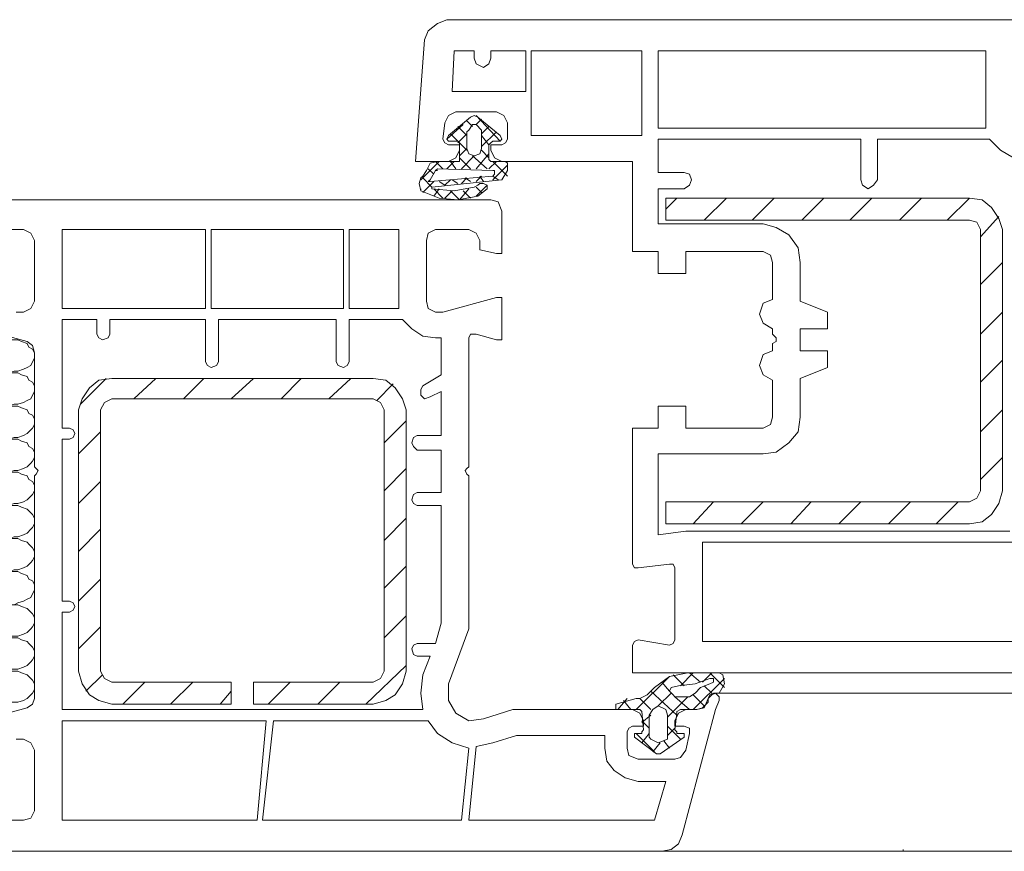
# Model space of a CAD drawing. Units: inches. Extents: x 10 to 2289, y 10 to 832.
# Drawn here: x 809 to 877, y 567 to 625 of the extents above; entities that cross this region are included whole.
import ezdxf

# ---------------------------------------------------------------- set-up
doc = ezdxf.new("R2010")
doc.units = ezdxf.units.IN
doc.header["$MEASUREMENT"] = 0
doc.layers.add('Layer 1', color=7, linetype='Continuous')

# ---------------------------------------------------------------- blocks, each defined once
blk = doc.blocks.new('block 5')
at = {"layer": 'Layer 1', "color": 7, "lineweight": 9, "true_color": 0xffffff}
for points in [[(881.616, 621.554), (881.616, 621.041), (882.77, 620.657), (883.153, 620.657), (883.153, 623.733), (882.897, 624.245), (882.384, 624.502), (838.425, 624.502), (837.782, 624.245), (837.142, 623.733), (836.885, 623.093), (836.245, 614.633), (838.552, 614.633), (839.065, 614.889), (839.321, 615.402)], [(840.346, 622.323), (838.936, 622.323), (838.809, 619.503), (843.934, 619.503), (843.934, 622.323), (841.5, 622.323), (841.5, 621.811)], [(840.346, 621.811), (840.346, 622.323)], [(844.32, 616.428), (852.009, 616.428), (852.009, 622.323), (844.32, 622.323), (844.32, 616.428)], [(875.976, 617.453), (875.976, 622.323), (853.163, 622.323), (853.163, 616.94), (875.976, 616.94), (875.976, 617.453)], [(840.346, 621.811), (840.476, 621.426), (840.986, 621.169), (841.372, 621.426), (841.5, 621.811)], [(839.065, 618.093), (838.552, 617.837), (838.295, 617.325)], [(838.552, 616.428), (840.09, 617.709), (840.346, 617.837), (840.603, 617.709), (842.14, 616.428)], [(839.065, 618.093), (841.886, 618.093)], [(842.14, 616.043), (840.476, 617.837)], [(842.653, 617.325), (842.396, 617.837), (841.886, 618.093)], [(838.168, 616.171), (838.295, 617.325)], [(839.578, 617.196), (838.425, 616.171)], [(840.219, 617.068), (839.833, 617.453)], [(839.833, 615.53), (839.833, 616.684), (839.962, 616.812), (840.219, 617.196)], [(840.476, 617.196), (840.219, 617.196)], [(840.859, 617.581), (840.476, 617.196)], [(840.476, 617.196), (840.859, 616.812), (840.859, 615.53)], [(842.653, 617.325), (842.653, 616.171)], [(838.552, 616.428), (838.425, 616.171), (838.552, 616.043), (838.682, 616.043)], [(839.833, 615.402), (838.682, 616.555)], [(839.833, 616.428), (839.192, 617.068)], [(839.833, 616.555), (839.192, 615.915)], [(841.372, 617.068), (840.859, 616.555)], [(841.886, 616.684), (840.859, 615.658)], [(841.372, 615.786), (840.859, 616.428)], [(842.013, 616.043), (842.14, 616.043), (842.27, 616.171), (842.14, 616.428)], [(837.782, 614.633), (839.321, 614.633), (839.321, 615.915), (839.192, 616.043), (838.682, 616.043)], [(838.168, 616.171), (838.295, 615.915), (838.552, 615.786)], [(839.321, 615.402), (839.321, 615.786), (838.552, 615.786)], [(842.013, 616.043), (841.629, 616.043), (841.5, 615.915), (841.372, 615.786), (841.372, 614.761), (841.5, 614.633), (842.526, 614.633)], [(842.27, 615.786), (841.5, 615.786), (841.5, 615.402), (841.756, 614.889), (842.27, 614.633), (851.369, 614.633), (851.369, 608.353), (853.163, 608.353), (853.163, 606.815), (855.086, 606.815), (855.086, 608.353), (860.468, 608.353)], [(842.27, 615.786), (842.526, 615.915), (842.653, 616.171)], [(867.263, 613.351), (867.263, 616.171), (853.163, 616.171), (853.163, 613.864), (854.957, 613.864)], [(876.232, 616.171), (868.416, 616.171), (868.416, 613.351)], [(876.232, 616.171), (877.002, 615.402), (877.899, 614.889), (878.926, 614.761)], [(839.833, 615.53), (839.321, 615.018)], [(839.833, 615.53), (839.962, 615.146), (840.346, 615.018), (840.731, 615.146), (840.859, 615.53)], [(841.372, 615.146), (840.476, 614.121)], [(841.372, 614.889), (840.859, 615.402)], [(837.911, 614.633), (836.629, 613.351)], [(837.782, 614.633), (837.271, 614.504), (837.015, 613.992)], [(842.653, 614.376), (842.653, 613.992), (842.27, 613.351), (837.398, 612.839), (837.398, 612.71), (838.936, 612.582), (840.346, 612.839), (840.603, 612.967)], [(838.168, 614.121), (837.655, 614.633)], [(838.936, 614.633), (838.425, 614.121)], [(839.065, 614.121), (838.682, 614.633)], [(840.09, 614.121), (839.321, 614.889)], [(840.346, 615.018), (839.449, 614.121)], [(841.243, 614.121), (840.219, 615.018)], [(841.886, 614.633), (841.372, 614.121)], [(842.653, 613.607), (841.629, 614.633)], [(842.653, 614.376), (841.629, 613.351)], [(842.653, 614.376), (842.653, 614.504), (842.526, 614.633)], [(836.629, 613.479), (836.758, 613.607), (837.015, 613.992)], [(837.527, 613.736), (837.142, 614.121)], [(837.271, 613.351), (837.655, 613.992), (837.782, 614.121)], [(837.655, 613.992), (837.782, 613.992)], [(841.629, 613.992), (837.782, 614.121)], [(841.629, 613.607), (841.756, 613.736), (841.756, 613.992), (841.629, 613.992)], [(854.957, 612.71), (855.343, 612.967), (855.47, 613.351), (855.343, 613.736), (854.957, 613.864)], [(836.629, 613.479), (836.501, 613.095), (836.629, 612.582)], [(837.398, 612.839), (836.758, 613.479)], [(837.527, 613.224), (836.758, 612.454)], [(837.271, 613.351), (837.142, 613.224), (837.271, 613.224)], [(841.629, 613.607), (837.271, 613.224)], [(838.295, 612.967), (837.911, 613.224)], [(838.682, 613.351), (838.295, 612.967)], [(839.192, 613.095), (838.809, 613.351)], [(839.833, 613.479), (839.449, 613.095)], [(840.09, 613.224), (839.705, 613.479)], [(840.859, 613.607), (840.476, 613.224)], [(841.243, 612.71), (841.243, 612.967), (840.986, 613.095), (840.731, 613.095), (840.603, 612.967)], [(840.986, 613.224), (840.731, 613.607)], [(842.013, 613.351), (841.629, 613.607)], [(867.263, 613.351), (867.39, 612.967), (867.773, 612.71), (868.159, 612.967), (868.416, 613.351)], [(836.629, 612.582), (836.629, 612.71)], [(836.629, 612.582), (837.911, 612.07), (839.192, 611.942), (840.603, 612.198)], [(837.911, 612.71), (837.527, 612.198)], [(838.168, 612.07), (837.527, 612.71)], [(838.809, 612.582), (838.295, 612.07)], [(839.321, 611.942), (838.682, 612.582)], [(839.962, 612.71), (839.321, 611.942)], [(840.09, 612.07), (839.578, 612.582)], [(841.243, 612.967), (840.476, 612.198)], [(840.859, 612.454), (840.476, 612.839)], [(840.603, 612.198), (841.243, 612.71)], [(854.957, 612.71), (853.163, 612.71), (853.163, 610.275), (860.468, 610.275)], [(853.419, 566.57), (804.46, 566.57)], [(806.64, 568.749), (808.944, 568.749), (809.458, 568.877), (809.715, 569.391), (809.715, 573.62), (809.458, 574.132), (808.944, 574.389), (808.434, 574.389)], [(806.383, 575.799), (809.201, 576.567), (809.587, 576.824), (809.715, 577.208), (809.715, 592.717), (809.844, 592.845), (809.971, 593.101), (809.844, 593.229), (809.715, 593.357), (809.715, 601.304), (809.587, 601.816), (809.201, 602.073), (806.383, 602.841)], [(808.434, 604.123), (808.944, 604.123), (809.458, 604.38), (809.715, 604.892), (809.715, 609.121), (809.458, 609.634), (808.944, 609.891), (806.64, 609.891)], [(804.46, 611.942), (841.5, 611.942)], [(842.27, 611.172), (842.013, 611.813), (841.5, 611.942)], [(854.445, 612.07), (853.676, 611.3)], [(874.824, 589.384), (875.721, 589.513), (876.361, 590.024), (876.875, 590.794), (877.129, 591.691), (877.129, 609.891), (876.875, 610.66), (876.361, 611.429), (875.721, 611.942), (874.824, 612.07), (853.676, 612.07), (853.676, 610.531), (874.824, 610.531)], [(857.904, 612.07), (856.367, 610.531)], [(861.237, 612.07), (859.7, 610.531)], [(864.698, 612.07), (863.159, 610.531)], [(868.03, 612.07), (866.492, 610.531)], [(871.49, 612.07), (869.953, 610.531)], [(874.824, 612.07), (873.285, 610.531)], [(842.27, 611.172), (842.27, 608.224), (841.886, 608.224), (840.731, 608.481), (840.731, 609.121), (840.476, 609.634), (839.962, 609.891), (837.655, 609.891), (837.142, 609.634), (837.015, 609.121), (837.015, 604.892), (837.142, 604.38), (837.655, 604.123), (838.168, 604.123)], [(863.031, 607.584), (862.904, 608.609), (862.262, 609.506), (861.365, 610.02), (860.468, 610.275)], [(875.592, 609.891), (875.335, 610.403), (874.824, 610.531)], [(876.875, 610.788), (875.592, 609.378)], [(811.638, 604.38), (821.634, 604.38), (821.634, 609.891), (811.638, 609.891), (811.638, 604.38)], [(822.018, 604.38), (831.247, 604.38), (831.247, 609.891), (822.018, 609.891), (822.018, 604.38)], [(835.091, 604.892), (835.091, 609.891), (831.631, 609.891), (831.631, 604.38), (835.091, 604.38), (835.091, 604.892)], [(875.592, 609.891), (875.592, 591.691)], [(861.108, 607.584), (860.981, 608.096), (860.468, 608.353)], [(861.108, 607.584), (861.108, 605.02), (860.468, 604.764), (860.211, 603.995), (860.468, 603.354), (861.108, 602.97), (861.108, 602.586), (861.365, 602.329)], [(863.031, 607.584), (863.031, 604.892), (864.955, 604.123), (864.955, 602.97), (863.031, 602.97), (863.031, 601.432), (864.955, 601.432), (864.955, 600.278), (863.031, 599.509), (863.031, 596.818)], [(877.129, 607.584), (875.592, 606.045)], [(838.168, 604.123), (841.886, 605.148), (842.27, 605.148), (842.27, 602.201), (841.886, 602.201), (840.476, 602.586), (840.09, 602.586), (839.962, 602.329), (839.962, 593.357), (839.833, 593.229), (839.705, 593.101), (839.833, 592.845), (839.962, 592.717), (839.962, 582.079), (838.552, 578.233), (838.552, 577.08), (839.065, 576.183), (839.962, 575.67), (840.986, 575.799), (843.037, 576.439), (851.369, 576.439)], [(877.129, 604.123), (875.592, 602.586)], [(814.072, 602.586), (814.072, 603.611), (811.638, 603.611), (811.638, 596.049), (812.148, 596.049)], [(821.634, 600.663), (821.634, 603.611), (814.969, 603.611), (814.969, 602.586)], [(830.733, 600.663), (830.733, 603.611), (822.531, 603.611), (822.531, 600.663)], [(835.348, 603.611), (831.631, 603.611), (831.631, 600.663)], [(835.348, 603.611), (835.988, 602.97), (836.758, 602.458), (837.655, 602.329)], [(807.15, 600.022), (807.537, 599.894), (807.921, 599.894), (808.305, 600.022), (808.561, 600.022), (808.944, 600.15), (809.201, 600.278), (809.458, 600.407), (809.587, 600.663), (809.715, 600.919), (809.715, 601.304), (809.587, 601.56), (809.331, 601.688), (809.201, 601.944), (808.817, 602.073), (808.561, 602.201), (807.15, 602.201)], [(814.072, 602.586), (814.199, 602.329), (814.456, 602.201), (814.842, 602.329), (814.969, 602.586)], [(836.758, 598.997), (838.039, 599.766), (838.039, 602.329), (837.655, 602.329)], [(861.365, 602.073), (861.108, 601.944), (861.108, 601.432), (860.468, 601.176), (860.211, 600.407), (860.468, 599.766), (861.108, 599.382), (861.108, 596.818)], [(861.365, 602.073), (861.365, 602.329)], [(821.634, 600.663), (821.762, 600.407), (822.018, 600.278), (822.404, 600.407), (822.531, 600.663)], [(830.733, 600.663), (830.863, 600.407), (831.247, 600.278), (831.503, 600.407), (831.631, 600.663)], [(877.129, 600.791), (875.592, 599.253)], [(807.15, 597.715), (807.537, 597.586), (807.921, 597.586), (808.305, 597.715), (808.561, 597.715), (808.944, 597.843), (809.201, 597.971), (809.458, 598.1), (809.587, 598.355), (809.715, 598.612), (809.715, 598.997), (809.587, 599.253), (809.331, 599.382), (809.201, 599.637), (808.817, 599.766), (808.561, 599.894), (807.15, 599.894)], [(815.099, 599.509), (814.199, 599.382), (813.559, 598.868), (813.048, 598.1), (812.791, 597.33)], [(814.713, 599.509), (812.919, 597.715)], [(833.297, 599.509), (815.099, 599.509)], [(818.174, 599.509), (816.636, 598.1)], [(821.507, 599.509), (820.097, 598.1)], [(824.966, 599.509), (823.428, 598.1)], [(828.299, 599.509), (826.889, 598.1)], [(831.76, 599.509), (830.221, 598.1)], [(835.604, 597.33), (835.348, 598.1), (834.835, 598.868), (834.194, 599.382), (833.297, 599.509)], [(834.707, 599.125), (833.554, 597.971)], [(836.374, 595.536), (838.039, 595.536), (838.039, 598.612), (837.271, 598.228)], [(836.758, 598.997), (836.629, 598.74), (836.629, 598.355), (836.885, 598.1), (837.271, 598.228)], [(824.966, 578.361), (833.297, 578.361), (833.811, 578.618), (834.067, 579.13), (834.067, 597.33), (833.811, 597.843), (833.297, 598.1), (815.099, 598.1), (814.585, 597.843), (814.329, 597.33), (814.329, 579.13), (814.585, 578.618), (815.099, 578.361), (823.428, 578.361)], [(807.15, 595.408), (807.537, 595.279), (807.921, 595.279), (808.305, 595.408), (808.561, 595.408), (808.944, 595.536), (809.201, 595.664), (809.458, 595.921), (809.587, 596.049), (809.715, 596.305), (809.715, 596.689), (809.587, 596.946), (809.331, 597.074), (809.201, 597.33), (808.817, 597.458), (808.561, 597.586), (807.15, 597.586)], [(812.791, 597.33), (812.791, 579.13)], [(835.604, 579.13), (835.604, 597.33)], [(860.468, 596.049), (855.086, 596.049), (855.086, 597.586), (853.163, 597.586), (853.163, 596.049), (851.369, 596.049), (851.369, 586.565), (851.496, 586.308), (851.753, 586.308), (853.933, 586.565)], [(877.129, 597.33), (875.592, 595.792)], [(835.604, 596.561), (834.067, 595.024)], [(860.468, 596.049), (860.981, 596.305), (861.108, 596.818)], [(860.468, 594.254), (861.365, 594.382), (862.262, 595.024), (862.904, 595.792), (863.031, 596.818)], [(812.148, 595.279), (812.405, 595.408), (812.535, 595.664), (812.405, 595.921), (812.148, 596.049)], [(807.15, 593.101), (807.537, 592.973), (807.921, 592.973), (808.305, 593.101), (808.561, 593.101), (808.944, 593.229), (809.201, 593.357), (809.458, 593.614), (809.587, 593.742), (809.715, 593.999), (809.715, 594.382), (809.587, 594.639), (809.331, 594.767), (809.201, 595.024), (808.817, 595.151), (808.561, 595.279), (807.15, 595.279)], [(812.148, 595.279), (811.638, 595.279), (811.638, 584.001), (812.148, 584.001)], [(814.329, 595.792), (812.791, 594.254)], [(836.374, 595.536), (836.117, 595.408), (835.988, 595.024), (836.117, 594.767), (836.374, 594.511)], [(836.374, 591.563), (838.039, 591.563), (838.039, 594.511), (836.374, 594.511)], [(860.468, 594.254), (853.163, 594.254), (853.163, 588.615), (855.086, 588.871), (877.643, 588.871)], [(877.129, 593.999), (875.592, 592.46)], [(835.604, 593.229), (834.067, 591.691)], [(803.179, 591.691), (807.15, 590.794), (807.537, 590.794), (807.921, 590.666), (808.305, 590.794), (808.561, 590.794), (808.944, 590.921), (809.201, 591.05), (809.458, 591.307), (809.587, 591.435), (809.715, 591.691), (809.715, 592.075), (809.587, 592.332), (809.331, 592.46), (809.201, 592.717), (808.817, 592.845), (808.561, 592.973), (807.15, 592.973)], [(814.329, 592.332), (812.791, 590.794)], [(836.374, 591.563), (836.117, 591.435), (835.988, 591.05), (836.117, 590.794), (836.374, 590.666)], [(874.824, 590.921), (875.335, 591.178), (875.592, 591.691)], [(807.15, 588.487), (807.537, 588.487), (807.921, 588.359), (808.305, 588.487), (808.561, 588.487), (808.944, 588.615), (809.201, 588.743), (809.458, 589), (809.587, 589.127), (809.715, 589.384), (809.715, 589.769), (809.587, 590.024), (809.331, 590.281), (809.201, 590.41), (808.817, 590.538), (808.561, 590.666), (807.15, 590.666)], [(836.374, 581.054), (837.655, 581.054), (838.039, 582.463), (838.039, 590.666), (836.374, 590.666)], [(853.676, 590.921), (853.803, 590.921)], [(874.824, 590.921), (853.676, 590.921), (853.676, 589.384), (874.824, 589.384)], [(857.007, 590.921), (855.6, 589.384)], [(860.468, 590.921), (858.931, 589.384)], [(863.802, 590.921), (862.392, 589.384)], [(867.263, 590.921), (865.723, 589.384)], [(870.721, 590.921), (869.184, 589.384)], [(874.055, 590.921), (872.517, 589.384)], [(835.604, 589.769), (834.067, 588.23)], [(853.933, 580.925), (851.753, 581.309), (851.496, 581.182), (851.369, 580.925), (851.369, 579.003), (894.304, 579.003), (895.201, 579.387), (895.714, 580.157), (898.277, 589.513), (898.15, 589.896), (898.021, 590.024), (897.637, 590.024), (897.508, 589.769), (897.381, 589.513)], [(814.329, 589), (812.791, 587.462)], [(807.15, 586.18), (807.537, 586.18), (807.921, 586.052), (808.305, 586.18), (808.561, 586.18), (808.944, 586.308), (809.201, 586.437), (809.458, 586.692), (809.587, 586.82), (809.715, 587.077), (809.715, 587.462), (809.587, 587.717), (809.331, 587.974), (809.201, 588.103), (808.817, 588.23), (808.561, 588.359), (807.15, 588.359)], [(877.899, 588.103), (856.239, 588.103), (856.239, 581.182), (879.822, 581.182), (880.463, 586.308)], [(835.604, 586.437), (834.067, 584.898)], [(854.316, 586.308), (854.189, 586.565), (853.933, 586.565)], [(854.316, 586.308), (854.316, 581.309)], [(807.15, 583.745), (808.305, 583.745), (808.561, 583.873), (808.944, 584.001), (809.201, 584.129), (809.458, 584.258), (809.587, 584.513), (809.715, 584.77), (809.715, 585.155), (809.587, 585.411), (809.331, 585.539), (809.201, 585.795), (808.817, 585.923), (808.561, 586.052), (807.15, 586.052)], [(814.329, 585.539), (812.791, 584.001)], [(807.15, 581.566), (808.561, 581.566), (808.944, 581.694), (809.201, 581.822), (809.458, 582.079), (809.587, 582.207), (809.715, 582.463), (809.715, 582.848), (809.587, 583.104), (809.331, 583.361), (809.201, 583.488), (808.817, 583.616), (808.561, 583.745), (807.15, 583.745)], [(812.148, 583.232), (812.405, 583.361), (812.535, 583.616), (812.405, 583.873), (812.148, 584.001)], [(812.148, 583.232), (811.638, 583.232), (811.638, 576.439), (836.758, 576.439)], [(835.604, 582.976), (834.067, 581.438)], [(814.329, 582.207), (812.791, 580.669)], [(807.15, 579.258), (808.561, 579.258), (808.944, 579.387), (809.201, 579.515), (809.458, 579.771), (809.587, 579.9), (809.715, 580.157), (809.715, 580.541), (809.587, 580.797), (809.331, 581.054), (809.201, 581.182), (808.817, 581.309), (808.561, 581.438), (808.177, 581.438), (807.791, 581.566), (807.537, 581.438), (807.15, 581.438)], [(836.374, 581.054), (836.117, 580.925), (835.988, 580.669), (836.117, 580.284), (836.374, 580.157)], [(853.933, 580.925), (854.189, 581.054), (854.316, 581.309)], [(837.271, 580.157), (836.374, 580.157)], [(836.758, 578.875), (837.271, 580.157)], [(835.604, 579.515), (832.784, 576.824)], [(807.15, 576.952), (808.561, 576.952), (808.944, 577.08), (809.201, 577.208), (809.458, 577.464), (809.587, 577.593), (809.715, 577.85), (809.715, 578.233), (809.587, 578.49), (809.331, 578.747), (809.201, 578.875), (808.817, 579.003), (808.561, 579.13), (808.177, 579.13), (807.791, 579.258), (807.537, 579.13), (807.15, 579.13)], [(812.791, 579.13), (813.048, 578.233), (813.559, 577.464), (814.199, 577.08), (815.099, 576.824)], [(814.456, 578.875), (813.303, 577.721)], [(833.297, 576.824), (834.194, 577.08), (834.835, 577.464), (835.348, 578.233), (835.604, 579.13)], [(836.758, 578.875), (836.629, 577.593), (836.758, 576.439)], [(851.625, 576.439), (853.933, 578.747)], [(855.213, 579.003), (853.933, 578.747), (852.906, 577.978)], [(854.189, 578.875), (854.957, 578.105)], [(854.7, 578.105), (855.6, 579.003)], [(855.213, 579.003), (857.394, 579.003), (857.649, 578.875)], [(855.343, 579.003), (856.11, 578.361)], [(856.239, 578.361), (856.88, 579.003)], [(856.751, 579.003), (857.777, 577.978)], [(857.394, 577.593), (857.777, 578.233), (857.649, 578.875)], [(817.403, 578.361), (815.866, 576.824)], [(820.737, 578.361), (819.2, 576.824)], [(823.428, 576.824), (823.428, 578.361)], [(824.966, 576.824), (824.966, 578.361)], [(827.529, 578.361), (825.992, 576.824)], [(830.99, 578.361), (829.453, 576.824)], [(853.419, 578.361), (853.933, 577.721)], [(854.573, 578.105), (854.06, 577.978), (853.933, 577.721), (854.189, 577.464), (854.316, 577.336), (855.343, 577.336), (855.727, 577.593)], [(854.573, 578.105), (855.727, 578.233), (856.751, 578.618)], [(855.6, 576.439), (857.777, 578.618)], [(856.751, 578.233), (856.11, 577.978), (855.727, 577.593)], [(856.367, 578.105), (856.88, 577.593)], [(856.751, 578.233), (857.007, 578.361), (857.007, 578.618), (856.751, 578.618)], [(823.428, 577.721), (822.66, 576.824)], [(850.215, 576.824), (851.625, 577.208), (851.882, 577.208), (852.395, 577.464), (852.906, 577.978)], [(852.649, 577.721), (854.445, 576.054)], [(853.163, 576.696), (854.06, 577.593)], [(853.803, 575.926), (855.213, 577.336)], [(854.316, 577.336), (855.343, 576.439)], [(855.6, 577.464), (856.367, 576.696)], [(857.394, 577.08), (857.394, 577.336), (857.137, 577.593), (856.88, 577.464), (856.623, 577.208)], [(857.394, 577.593), (857.007, 577.593), (856.751, 577.464), (856.623, 577.208)], [(857.007, 577.593), (1004.912, 577.593)], [(815.099, 576.824), (823.428, 576.824)], [(823.428, 576.824), (823.428, 576.952)], [(824.966, 576.824), (833.297, 576.824)], [(850.215, 576.824), (850.215, 576.439), (850.472, 576.439)], [(850.343, 576.439), (850.984, 577.208)], [(850.729, 577.08), (851.241, 576.439)], [(851.882, 577.208), (852.649, 576.439)], [(852.649, 574.389), (853.163, 574.132), (853.803, 574.389), (853.803, 576.054), (853.676, 576.439), (853.163, 576.696), (852.779, 576.439), (852.522, 576.054), (852.522, 574.517), (852.649, 574.389)], [(857.394, 577.08), (857.137, 576.439), (854.829, 567.724)], [(855.086, 576.439), (855.854, 576.439), (856.239, 576.567), (856.623, 576.952), (856.623, 577.208)], [(855.854, 576.439), (856.367, 576.567), (856.623, 577.208)], [(851.625, 574.773), (852.009, 574.773), (852.009, 574.901), (852.139, 575.029), (852.009, 576.311), (851.882, 576.439), (850.472, 576.439)], [(852.139, 575.67), (851.882, 576.183), (851.369, 576.439)], [(852.009, 575.542), (852.649, 576.054)], [(855.086, 576.439), (854.573, 576.183), (854.316, 575.67)], [(855.854, 576.439), (854.7, 576.439), (854.445, 576.311), (854.445, 576.183), (854.316, 575.029), (854.445, 574.901), (854.445, 574.773), (854.829, 574.773)], [(825.864, 575.67), (811.638, 575.67), (811.638, 568.749), (825.222, 568.749), (825.864, 575.67)], [(826.376, 575.67), (825.608, 568.749), (839.449, 568.749), (839.962, 573.748)], [(837.142, 575.67), (826.376, 575.67)], [(837.142, 575.67), (837.782, 574.773), (838.809, 574.132), (839.962, 573.748)], [(852.139, 575.67), (852.139, 575.286), (851.369, 575.286), (851.112, 575.157), (850.984, 574.901), (850.984, 573.748), (851.112, 573.235), (851.753, 572.979), (854.316, 572.979), (854.7, 573.107), (855.086, 573.62), (855.343, 574.773), (855.343, 575.157), (854.957, 575.286), (854.316, 575.286), (854.316, 575.67)], [(852.009, 575.67), (852.522, 575.157)], [(853.803, 575.286), (854.7, 574.389)], [(849.445, 573.748), (849.445, 574.645), (843.294, 574.645), (841.629, 574.132), (840.476, 573.875), (839.962, 568.749)], [(851.625, 574.773), (851.496, 574.773), (851.496, 574.517)], [(851.625, 574.773), (852.906, 573.492)], [(852.009, 574.132), (852.522, 574.773)], [(853.803, 574.645), (854.316, 575.157)], [(854.957, 574.517), (854.957, 574.773), (854.829, 574.773)], [(854.957, 574.517), (853.292, 573.363), (853.035, 573.363), (851.496, 574.517)], [(852.779, 573.492), (853.292, 574.132)], [(853.547, 574.26), (853.933, 573.748)], [(849.445, 573.748), (849.574, 572.85), (850.088, 572.21), (850.855, 571.697), (851.753, 571.441)], [(839.962, 568.749), (852.906, 568.749), (853.676, 571.441), (851.753, 571.441)], [(853.419, 566.57), (854.06, 566.698), (854.573, 567.083), (854.829, 567.724)], [(853.419, 566.57), (1004.912, 566.57)], [(870.08, 566.57), (870.21, 566.57), (870.21, 566.698)]]:
    blk.add_lwpolyline(points, dxfattribs=at)
blk = doc.blocks.new('block 4')
at = {"layer": 'Layer 1'}
blk.add_blockref('block 5', (0, 0), dxfattribs=at)

msp = doc.modelspace()

# ---------------------------------------------------------------- block references
at = {"layer": 'Layer 1'}
msp.add_blockref('block 4', (0, 0), dxfattribs=at)

doc.saveas('drawing.dxf')
